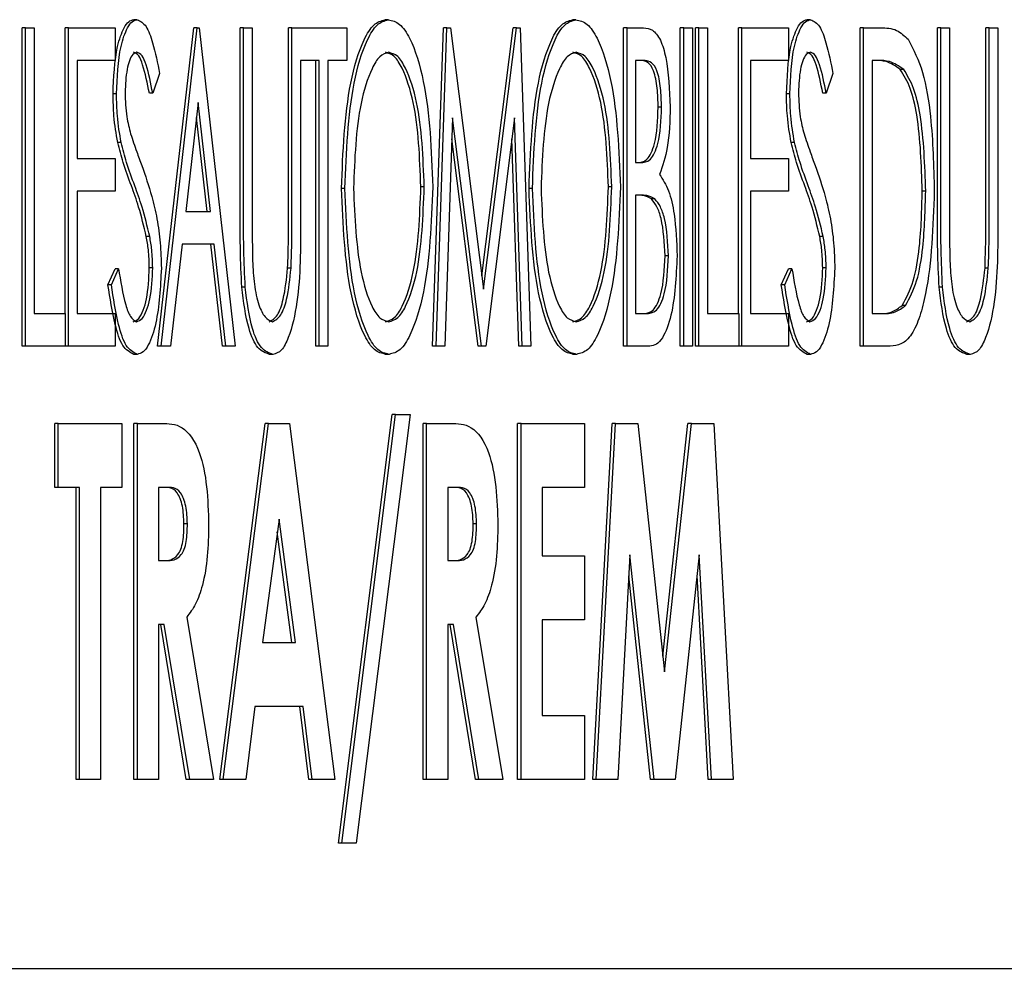
# Model space of a CAD drawing. Units: inches. Extents: x 0.2 to 16.7, y -11.2 to 10.7.
# Drawn here: x 9.5 to 9.5, y -8.8 to -8.8 of the extents above; entities that cross this region are included whole.
import ezdxf

# ---------------------------------------------------------------- set-up
doc = ezdxf.new("R2010")
doc.units = ezdxf.units.IN
doc.header["$MEASUREMENT"] = 0

msp = doc.modelspace()

# ---------------------------------------------------------------- linework, layer by layer
at = {"color": 7, "linetype": 'Continuous', "lineweight": 25}
for p, q in [((9.470736, -8.759603), (9.470698, -8.759603)), ((9.473529, -8.759603), (9.473491, -8.759603)), ((9.475615, -8.759603), (9.475577, -8.759603)), ((9.478226, -8.759603), (9.478188, -8.759603)), ((9.469456, -8.763235), (9.469456, -8.759694)), ((9.469494, -8.759694), (9.469456, -8.759694)), ((9.469494, -8.759694), (9.46959, -8.759694)), ((9.469494, -8.763235), (9.469494, -8.759694)), ((9.46959, -8.759694), (9.46959, -8.762872)), ((9.469933, -8.762872), (9.469933, -8.759694)), ((9.469971, -8.759694), (9.469933, -8.759694)), ((9.469971, -8.759694), (9.470489, -8.759694)), ((9.469971, -8.763235), (9.469971, -8.759694)), ((9.470489, -8.759694), (9.470489, -8.760057)), ((9.470963, -8.763235), (9.471366, -8.759694)), ((9.471001, -8.763235), (9.471404, -8.759694)), ((9.471404, -8.759694), (9.471366, -8.759694)), ((9.471404, -8.759694), (9.471423, -8.759694)), ((9.471423, -8.759694), (9.471826, -8.763235)), ((9.471882, -8.761833), (9.471882, -8.759694)), ((9.471919, -8.759694), (9.471882, -8.759694)), ((9.471919, -8.761833), (9.471919, -8.759694)), ((9.471919, -8.759694), (9.472015, -8.759694)), ((9.472015, -8.759694), (9.472015, -8.761816)), ((9.472419, -8.761816), (9.472419, -8.759694)), ((9.472457, -8.759694), (9.472419, -8.759694)), ((9.472457, -8.761816), (9.472457, -8.759694)), ((9.472457, -8.759694), (9.473068, -8.759694)), ((9.473068, -8.759694), (9.473068, -8.760057)), ((9.474022, -8.763235), (9.474141, -8.759694)), ((9.47406, -8.763235), (9.474179, -8.759694)), ((9.474179, -8.759694), (9.474141, -8.759694)), ((9.474179, -8.759694), (9.474219, -8.759694)), ((9.474219, -8.759694), (9.474588, -8.7626)), ((9.474569, -8.762451), (9.474917, -8.759694)), ((9.474588, -8.7626), (9.474955, -8.759694)), ((9.474955, -8.759694), (9.474917, -8.759694)), ((9.474955, -8.759694), (9.474996, -8.759694)), ((9.474996, -8.759694), (9.475115, -8.763235)), ((9.476146, -8.763235), (9.476146, -8.759694)), ((9.476184, -8.759694), (9.476146, -8.759694)), ((9.476184, -8.763235), (9.476184, -8.759694)), ((9.476184, -8.759694), (9.476367, -8.759694)), ((9.476777, -8.763235), (9.476777, -8.759694)), ((9.476815, -8.759694), (9.476777, -8.759694)), ((9.476815, -8.759694), (9.476911, -8.759694)), ((9.476815, -8.763235), (9.476815, -8.759694)), ((9.476911, -8.759694), (9.476911, -8.763235)), ((9.476947, -8.763235), (9.476947, -8.759694)), ((9.476984, -8.759694), (9.476947, -8.759694)), ((9.476984, -8.763235), (9.476984, -8.759694)), ((9.476984, -8.759694), (9.47708, -8.759694)), ((9.47708, -8.759694), (9.47708, -8.762872)), ((9.477424, -8.762872), (9.477424, -8.759694)), ((9.477461, -8.759694), (9.477424, -8.759694)), ((9.477461, -8.763235), (9.477461, -8.759694)), ((9.477461, -8.759694), (9.477979, -8.759694)), ((9.477979, -8.759694), (9.477979, -8.760057)), ((9.478777, -8.763235), (9.478777, -8.759694)), ((9.478815, -8.759694), (9.478777, -8.759694)), ((9.478815, -8.763235), (9.478815, -8.759694)), ((9.478815, -8.759694), (9.479009, -8.759694)), ((9.479638, -8.761833), (9.479638, -8.759694)), ((9.479676, -8.759694), (9.479638, -8.759694)), ((9.479676, -8.759694), (9.479772, -8.759694)), ((9.479676, -8.761833), (9.479676, -8.759694)), ((9.479772, -8.759694), (9.479772, -8.761816)), ((9.480175, -8.761816), (9.480175, -8.759694)), ((9.480213, -8.759694), (9.480175, -8.759694)), ((9.480213, -8.761816), (9.480213, -8.759694)), ((9.480213, -8.759694), (9.480309, -8.759694)), ((9.480309, -8.759694), (9.480309, -8.761833)), ((9.470489, -8.760057), (9.470067, -8.760057)), ((9.470067, -8.760057), (9.470067, -8.761147)), ((9.472761, -8.760057), (9.472553, -8.760057)), ((9.472553, -8.760057), (9.472553, -8.761833)), ((9.472723, -8.763235), (9.472723, -8.760057)), ((9.472761, -8.763235), (9.472761, -8.760057)), ((9.473068, -8.760057), (9.472857, -8.760057)), ((9.472857, -8.760057), (9.472857, -8.763235)), ((9.476385, -8.760057), (9.47628, -8.760057)), ((9.47628, -8.760057), (9.47628, -8.761192)), ((9.477979, -8.760057), (9.477557, -8.760057)), ((9.477557, -8.760057), (9.477557, -8.761147)), ((9.478976, -8.760057), (9.478911, -8.760057)), ((9.478911, -8.760057), (9.478911, -8.762872)), ((9.470985, -8.760202), (9.470908, -8.76042)), ((9.478475, -8.760202), (9.478399, -8.76042)), ((9.479262, -8.760156), (9.479224, -8.760156)), ((9.470505, -8.760429), (9.470467, -8.760429)), ((9.470908, -8.76042), (9.470871, -8.76042)), ((9.477996, -8.760429), (9.477958, -8.760429)), ((9.478399, -8.76042), (9.478361, -8.76042)), ((9.471414, -8.760525), (9.471276, -8.761737)), ((9.471552, -8.761737), (9.471414, -8.760525)), ((9.476568, -8.760578), (9.47653, -8.760578)), ((9.471514, -8.761737), (9.471395, -8.760691)), ((9.474242, -8.760693), (9.474157, -8.763235)), ((9.474565, -8.763235), (9.474242, -8.760693)), ((9.474933, -8.760693), (9.474612, -8.763235)), ((9.475019, -8.763235), (9.474933, -8.760693)), ((9.470557, -8.760969), (9.470519, -8.760969)), ((9.474528, -8.763235), (9.474234, -8.760928)), ((9.474981, -8.763235), (9.474903, -8.760929)), ((9.478047, -8.760969), (9.478009, -8.760969)), ((9.470067, -8.761147), (9.470489, -8.761147)), ((9.470489, -8.761147), (9.470489, -8.76151)), ((9.47628, -8.761192), (9.476332, -8.761192)), ((9.477557, -8.761147), (9.477979, -8.761147)), ((9.477979, -8.761147), (9.477979, -8.76151)), ((9.470489, -8.76151), (9.470067, -8.76151)), ((9.470067, -8.76151), (9.470067, -8.762872)), ((9.473046, -8.76148), (9.473008, -8.76148)), ((9.473928, -8.761462), (9.473891, -8.761462)), ((9.475132, -8.76148), (9.475094, -8.76148)), ((9.476014, -8.761462), (9.475977, -8.761462)), ((9.477979, -8.76151), (9.477557, -8.76151)), ((9.477557, -8.76151), (9.477557, -8.762872)), ((9.479506, -8.761509), (9.479468, -8.761509)), ((9.476331, -8.761555), (9.47628, -8.761555)), ((9.47628, -8.761555), (9.47628, -8.762872)), ((9.476493, -8.761597), (9.476455, -8.761597)), ((9.471276, -8.761737), (9.471552, -8.761737)), ((9.470875, -8.762015), (9.470837, -8.762015)), ((9.478366, -8.762015), (9.478328, -8.762015)), ((9.471235, -8.7621), (9.471105, -8.763235)), ((9.471593, -8.7621), (9.471235, -8.7621)), ((9.471684, -8.763235), (9.471555, -8.7621)), ((9.471722, -8.763235), (9.471593, -8.7621)), ((9.476645, -8.76223), (9.476607, -8.76223)), ((9.47041, -8.762552), (9.47049, -8.762373)), ((9.470448, -8.762552), (9.470527, -8.762373)), ((9.470527, -8.762373), (9.47049, -8.762373)), ((9.470908, -8.762363), (9.47087, -8.762363)), ((9.472447, -8.762366), (9.472409, -8.762366)), ((9.4779, -8.762552), (9.47798, -8.762373)), ((9.477938, -8.762552), (9.478018, -8.762373)), ((9.478018, -8.762373), (9.47798, -8.762373)), ((9.478399, -8.762363), (9.478361, -8.762363)), ((9.480203, -8.762366), (9.480166, -8.762366)), ((9.470448, -8.762552), (9.47041, -8.762552)), ((9.471937, -8.762579), (9.471899, -8.762579)), ((9.477938, -8.762552), (9.4779, -8.762552)), ((9.479693, -8.762579), (9.479656, -8.762579)), ((9.479283, -8.762782), (9.479245, -8.762782)), ((9.46959, -8.762872), (9.469935, -8.762872)), ((9.469935, -8.762872), (9.469935, -8.763235)), ((9.470067, -8.762872), (9.470489, -8.762872)), ((9.470489, -8.762872), (9.470489, -8.763235)), ((9.47628, -8.762872), (9.476394, -8.762872)), ((9.47708, -8.762872), (9.477426, -8.762872)), ((9.477426, -8.762872), (9.477426, -8.763235)), ((9.477557, -8.762872), (9.477979, -8.762872)), ((9.477979, -8.762872), (9.477979, -8.763235)), ((9.478911, -8.762872), (9.479017, -8.762872)), ((9.469494, -8.763235), (9.469456, -8.763235)), ((9.469935, -8.763235), (9.469494, -8.763235)), ((9.469971, -8.763235), (9.469935, -8.763235)), ((9.470489, -8.763235), (9.469971, -8.763235)), ((9.471001, -8.763235), (9.470963, -8.763235)), ((9.471105, -8.763235), (9.471001, -8.763235)), ((9.471722, -8.763235), (9.471684, -8.763235)), ((9.471826, -8.763235), (9.471722, -8.763235)), ((9.472761, -8.763235), (9.472723, -8.763235)), ((9.472857, -8.763235), (9.472761, -8.763235)), ((9.47406, -8.763235), (9.474022, -8.763235)), ((9.474157, -8.763235), (9.47406, -8.763235)), ((9.474565, -8.763235), (9.474528, -8.763235)), ((9.474612, -8.763235), (9.474565, -8.763235)), ((9.475019, -8.763235), (9.474981, -8.763235)), ((9.475115, -8.763235), (9.475019, -8.763235)), ((9.476184, -8.763235), (9.476146, -8.763235)), ((9.476439, -8.763235), (9.476184, -8.763235)), ((9.476815, -8.763235), (9.476777, -8.763235)), ((9.476911, -8.763235), (9.476815, -8.763235)), ((9.476984, -8.763235), (9.476947, -8.763235)), ((9.477426, -8.763235), (9.476984, -8.763235)), ((9.477461, -8.763235), (9.477426, -8.763235)), ((9.477979, -8.763235), (9.477461, -8.763235)), ((9.478815, -8.763235), (9.478777, -8.763235)), ((9.479112, -8.763235), (9.478815, -8.763235)), ((9.470734, -8.763326), (9.470697, -8.763326)), ((9.472246, -8.763326), (9.472208, -8.763326)), ((9.473537, -8.763326), (9.473499, -8.763326)), ((9.475622, -8.763326), (9.475585, -8.763326)), ((9.478225, -8.763326), (9.478187, -8.763326)), ((9.480002, -8.763326), (9.479964, -8.763326)), ((9.472974, -8.768766), (9.473573, -8.763996)), ((9.473012, -8.768766), (9.47361, -8.763996)), ((9.473771, -8.763996), (9.473172, -8.768766)), ((9.47361, -8.763996), (9.473573, -8.763996)), ((9.47361, -8.763996), (9.473771, -8.763996)), ((9.46982, -8.764808), (9.46982, -8.764097)), ((9.469857, -8.764097), (9.46982, -8.764097)), ((9.469857, -8.764808), (9.469857, -8.764097)), ((9.469857, -8.764097), (9.470565, -8.764097)), ((9.470565, -8.764097), (9.470565, -8.764808)), ((9.470699, -8.768056), (9.470699, -8.764097)), ((9.470737, -8.764097), (9.470699, -8.764097)), ((9.470737, -8.764097), (9.471006, -8.764097)), ((9.470737, -8.768056), (9.470737, -8.764097)), ((9.471653, -8.768056), (9.472158, -8.764097)), ((9.471691, -8.768056), (9.472196, -8.764097)), ((9.472196, -8.764097), (9.472158, -8.764097)), ((9.472196, -8.764097), (9.47243, -8.764097)), ((9.47243, -8.764097), (9.472935, -8.768056)), ((9.473916, -8.768056), (9.473916, -8.764097)), ((9.473954, -8.764097), (9.473916, -8.764097)), ((9.473954, -8.764097), (9.474223, -8.764097)), ((9.473954, -8.768056), (9.473954, -8.764097)), ((9.474967, -8.768056), (9.474967, -8.764097)), ((9.475005, -8.764097), (9.474967, -8.764097)), ((9.475005, -8.768056), (9.475005, -8.764097)), ((9.475005, -8.764097), (9.475712, -8.764097)), ((9.475712, -8.764097), (9.475712, -8.764808)), ((9.475803, -8.768056), (9.476018, -8.764097)), ((9.475841, -8.768056), (9.476056, -8.764097)), ((9.476056, -8.764097), (9.476018, -8.764097)), ((9.476056, -8.764097), (9.476306, -8.764097)), ((9.476306, -8.764097), (9.476602, -8.766858)), ((9.476583, -8.766683), (9.476862, -8.764097)), ((9.476602, -8.766858), (9.4769, -8.764097)), ((9.4769, -8.764097), (9.476862, -8.764097)), ((9.4769, -8.764097), (9.477149, -8.764097)), ((9.477149, -8.764097), (9.477364, -8.768056)), ((9.469857, -8.764808), (9.46982, -8.764808)), ((9.470093, -8.764808), (9.469857, -8.764808)), ((9.470055, -8.768056), (9.470055, -8.764808)), ((9.470093, -8.768056), (9.470093, -8.764808)), ((9.470565, -8.764808), (9.470329, -8.764808)), ((9.470329, -8.764808), (9.470329, -8.768056)), ((9.471049, -8.764808), (9.470973, -8.764808)), ((9.470973, -8.764808), (9.470973, -8.76562)), ((9.474266, -8.764808), (9.47419, -8.764808)), ((9.47419, -8.764808), (9.47419, -8.76562)), ((9.475712, -8.764808), (9.47524, -8.764808)), ((9.47524, -8.764808), (9.47524, -8.765569)), ((9.471294, -8.765212), (9.471256, -8.765212)), ((9.472313, -8.765159), (9.47213, -8.766533)), ((9.472495, -8.766533), (9.472313, -8.765159)), ((9.474511, -8.765212), (9.474473, -8.765212)), ((9.472457, -8.766533), (9.472294, -8.765301)), ((9.47524, -8.765569), (9.475712, -8.765569)), ((9.475712, -8.765569), (9.475712, -8.766279)), ((9.476216, -8.765555), (9.47608, -8.768056)), ((9.476485, -8.768056), (9.476216, -8.765555)), ((9.476988, -8.765555), (9.476719, -8.768056)), ((9.477124, -8.768056), (9.476988, -8.765555)), ((9.470973, -8.76562), (9.47106, -8.76562)), ((9.47419, -8.76562), (9.474277, -8.76562)), ((9.476447, -8.768056), (9.476204, -8.765789)), ((9.477087, -8.768056), (9.476963, -8.765788)), ((9.471286, -8.766249), (9.471584, -8.768056)), ((9.474503, -8.766249), (9.474801, -8.768056)), ((9.471036, -8.76633), (9.470973, -8.76633)), ((9.470973, -8.76633), (9.470973, -8.768056)), ((9.471282, -8.768056), (9.470998, -8.76633)), ((9.47132, -8.768056), (9.471036, -8.76633)), ((9.474253, -8.76633), (9.47419, -8.76633)), ((9.47419, -8.76633), (9.47419, -8.768056)), ((9.474499, -8.768056), (9.474215, -8.76633)), ((9.474537, -8.768056), (9.474253, -8.76633)), ((9.475712, -8.766279), (9.47524, -8.766279)), ((9.47524, -8.766279), (9.47524, -8.767345)), ((9.47213, -8.766533), (9.472495, -8.766533)), ((9.472043, -8.767244), (9.471943, -8.768056)), ((9.472582, -8.767244), (9.472043, -8.767244)), ((9.472644, -8.768056), (9.472545, -8.767244)), ((9.472682, -8.768056), (9.472582, -8.767244)), ((9.47524, -8.767345), (9.475712, -8.767345)), ((9.475712, -8.767345), (9.475712, -8.768056)), ((9.470093, -8.768056), (9.470055, -8.768056)), ((9.470329, -8.768056), (9.470093, -8.768056)), ((9.470737, -8.768056), (9.470699, -8.768056)), ((9.470973, -8.768056), (9.470737, -8.768056)), ((9.47132, -8.768056), (9.471282, -8.768056)), ((9.471584, -8.768056), (9.47132, -8.768056)), ((9.471691, -8.768056), (9.471653, -8.768056)), ((9.471943, -8.768056), (9.471691, -8.768056)), ((9.472682, -8.768056), (9.472644, -8.768056)), ((9.472935, -8.768056), (9.472682, -8.768056)), ((9.473954, -8.768056), (9.473916, -8.768056)), ((9.47419, -8.768056), (9.473954, -8.768056)), ((9.474537, -8.768056), (9.474499, -8.768056)), ((9.474801, -8.768056), (9.474537, -8.768056)), ((9.475005, -8.768056), (9.474967, -8.768056)), ((9.475712, -8.768056), (9.475005, -8.768056)), ((9.475841, -8.768056), (9.475803, -8.768056)), ((9.47608, -8.768056), (9.475841, -8.768056)), ((9.476485, -8.768056), (9.476447, -8.768056)), ((9.476719, -8.768056), (9.476485, -8.768056)), ((9.477124, -8.768056), (9.477087, -8.768056)), ((9.477364, -8.768056), (9.477124, -8.768056)), ((9.473012, -8.768766), (9.472974, -8.768766)), ((9.473172, -8.768766), (9.473012, -8.768766)), ((9.410018, -8.770157), (9.511271, -8.770157))]:
    msp.add_line(p, q, dxfattribs=at)
for points, knots in [([(9.470467, -8.760429), (9.470475, -8.760245), (9.470486, -8.759967), (9.470573, -8.759712), (9.47064, -8.759616), (9.470679, -8.759607), (9.470698, -8.759603)], [0, 0, 0, 0, 0.498901, 0.748861, 0.874489, 1, 1, 1, 1]), ([(9.470505, -8.760429), (9.470513, -8.760245), (9.470524, -8.759967), (9.470611, -8.759712), (9.470678, -8.759616), (9.470716, -8.759607), (9.470736, -8.759603)], [0, 0, 0, 0, 0.4989005, 0.7488608, 0.8744893, 1, 1, 1, 1]), ([(9.470736, -8.759603), (9.47077, -8.75962), (9.47084, -8.759655), (9.470923, -8.759895), (9.470961, -8.760086), (9.470985, -8.760202)], [0, 0, 0, 0, 0.277651, 0.557875, 1, 1, 1, 1]), ([(9.473008, -8.76148), (9.473024, -8.761075), (9.473048, -8.760466), (9.473222, -8.759876), (9.473364, -8.75964), (9.473449, -8.759615), (9.473491, -8.759603)], [0, 0, 0, 0, 0.499461, 0.749543, 0.874926, 1, 1, 1, 1]), ([(9.473046, -8.76148), (9.473062, -8.761075), (9.473086, -8.760466), (9.473259, -8.759876), (9.473402, -8.75964), (9.473487, -8.759615), (9.473529, -8.759603)], [0, 0, 0, 0, 0.499461, 0.749543, 0.874926, 1, 1, 1, 1]), ([(9.473529, -8.759603), (9.473572, -8.759613), (9.473658, -8.759633), (9.473805, -8.759855), (9.473983, -8.760446), (9.474008, -8.761056), (9.474024, -8.761463)], [0, 0, 0, 0, 0.1253231, 0.2507144, 0.5009679, 1, 1, 1, 1]), ([(9.475094, -8.76148), (9.47511, -8.761075), (9.475134, -8.760466), (9.475308, -8.759876), (9.47545, -8.75964), (9.475535, -8.759615), (9.475577, -8.759603)], [0, 0, 0, 0, 0.499461, 0.749543, 0.874926, 1, 1, 1, 1]), ([(9.475132, -8.76148), (9.475148, -8.761075), (9.475172, -8.760466), (9.475345, -8.759876), (9.475487, -8.75964), (9.475573, -8.759615), (9.475615, -8.759603)], [0, 0, 0, 0, 0.499461, 0.749543, 0.874926, 1, 1, 1, 1]), ([(9.475615, -8.759603), (9.475658, -8.759613), (9.475743, -8.759633), (9.475891, -8.759855), (9.476069, -8.760446), (9.476094, -8.761056), (9.47611, -8.761463)], [0, 0, 0, 0, 0.125323, 0.250714, 0.500968, 1, 1, 1, 1]), ([(9.477958, -8.760429), (9.477965, -8.760245), (9.477976, -8.759967), (9.478063, -8.759712), (9.478131, -8.759616), (9.478169, -8.759607), (9.478188, -8.759603)], [0, 0, 0, 0, 0.498901, 0.748861, 0.874489, 1, 1, 1, 1]), ([(9.477996, -8.760429), (9.478003, -8.760245), (9.478014, -8.759967), (9.478101, -8.759712), (9.478168, -8.759616), (9.478207, -8.759607), (9.478226, -8.759603)], [0, 0, 0, 0, 0.498901, 0.748861, 0.874489, 1, 1, 1, 1]), ([(9.478226, -8.759603), (9.478261, -8.75962), (9.478331, -8.759655), (9.478413, -8.759895), (9.478452, -8.760086), (9.478475, -8.760202)], [0, 0, 0, 0, 0.277651, 0.557875, 1, 1, 1, 1]), ([(9.476367, -8.759694), (9.476401, -8.759697), (9.476468, -8.759703), (9.476561, -8.759818), (9.476645, -8.760112), (9.476656, -8.760382), (9.476664, -8.760571)], [0, 0, 0, 0, 0.187537, 0.3737, 0.560695, 1, 1, 1, 1]), ([(9.479009, -8.759694), (9.479068, -8.759694), (9.479172, -8.759696), (9.47927, -8.759783), (9.479313, -8.759821)], [0, 0, 0, 0, 0.560923, 1, 1, 1, 1]), ([(9.479313, -8.759821), (9.479371, -8.759936), (9.479487, -8.760165), (9.479583, -8.760777), (9.479595, -8.761232), (9.479602, -8.761509)], [0, 0, 0, 0, 0.278477, 0.55903, 1, 1, 1, 1]), ([(9.470733, -8.759966), (9.470717, -8.759971), (9.470685, -8.75998), (9.470647, -8.760057), (9.47061, -8.760196), (9.470605, -8.760325), (9.470601, -8.760415)], [0, 0, 0, 0, 0.1863386, 0.3732658, 0.5608081, 1, 1, 1, 1]), ([(9.470871, -8.76042), (9.470849, -8.760311), (9.470819, -8.760159), (9.470756, -8.759992), (9.470715, -8.759975), (9.470695, -8.759966)], [0, 0, 0, 0, 0.561606, 0.781471, 1, 1, 1, 1]), ([(9.470908, -8.76042), (9.470887, -8.760311), (9.470857, -8.760159), (9.470793, -8.759992), (9.470753, -8.759975), (9.470733, -8.759966)], [0, 0, 0, 0, 0.5616055, 0.7814708, 1, 1, 1, 1]), ([(9.473533, -8.759966), (9.473499, -8.759976), (9.47343, -8.759997), (9.473317, -8.76019), (9.473173, -8.760658), (9.473154, -8.761151), (9.473142, -8.761479)], [0, 0, 0, 0, 0.125052, 0.250508, 0.500649, 1, 1, 1, 1]), ([(9.473891, -8.761462), (9.473878, -8.761135), (9.473859, -8.760644), (9.473712, -8.760183), (9.473598, -8.759995), (9.47353, -8.759976), (9.473496, -8.759966)], [0, 0, 0, 0, 0.499228, 0.749378, 0.874859, 1, 1, 1, 1]), ([(9.473928, -8.761462), (9.473916, -8.761135), (9.473897, -8.760644), (9.47375, -8.760183), (9.473636, -8.759995), (9.473567, -8.759976), (9.473533, -8.759966)], [0, 0, 0, 0, 0.499228, 0.749378, 0.874859, 1, 1, 1, 1]), ([(9.475619, -8.759966), (9.475585, -8.759976), (9.475516, -8.759997), (9.475403, -8.76019), (9.475259, -8.760658), (9.47524, -8.761151), (9.475228, -8.761479)], [0, 0, 0, 0, 0.125052, 0.250508, 0.500649, 1, 1, 1, 1]), ([(9.475977, -8.761462), (9.475964, -8.761135), (9.475945, -8.760644), (9.475798, -8.760183), (9.475684, -8.759995), (9.475616, -8.759976), (9.475581, -8.759966)], [0, 0, 0, 0, 0.499228, 0.749378, 0.874859, 1, 1, 1, 1]), ([(9.476014, -8.761462), (9.476002, -8.761135), (9.475983, -8.760644), (9.475836, -8.760183), (9.475722, -8.759995), (9.475653, -8.759976), (9.475619, -8.759966)], [0, 0, 0, 0, 0.499228, 0.749378, 0.874859, 1, 1, 1, 1]), ([(9.478224, -8.759966), (9.478208, -8.759971), (9.478175, -8.75998), (9.478138, -8.760057), (9.4781, -8.760196), (9.478095, -8.760325), (9.478092, -8.760415)], [0, 0, 0, 0, 0.1863386, 0.3732658, 0.5608081, 1, 1, 1, 1]), ([(9.478361, -8.76042), (9.47834, -8.760311), (9.47831, -8.760159), (9.478246, -8.759992), (9.478206, -8.759975), (9.478186, -8.759966)], [0, 0, 0, 0, 0.5616055, 0.7814708, 1, 1, 1, 1]), ([(9.478399, -8.76042), (9.478378, -8.760311), (9.478348, -8.760159), (9.478284, -8.759992), (9.478244, -8.759975), (9.478224, -8.759966)], [0, 0, 0, 0, 0.561606, 0.781471, 1, 1, 1, 1]), ([(9.47653, -8.760578), (9.476529, -8.760506), (9.476526, -8.760362), (9.476489, -8.760172), (9.47642, -8.760067), (9.476372, -8.76006), (9.476348, -8.760057)], [0, 0, 0, 0, 0.2811258, 0.5607008, 0.779561, 1, 1, 1, 1]), ([(9.476568, -8.760578), (9.476566, -8.760506), (9.476563, -8.760362), (9.476527, -8.760172), (9.476457, -8.760067), (9.476409, -8.76006), (9.476385, -8.760057)], [0, 0, 0, 0, 0.281126, 0.560701, 0.779561, 1, 1, 1, 1]), ([(9.479224, -8.760156), (9.479172, -8.760121), (9.479078, -8.760058), (9.478981, -8.760057), (9.478938, -8.760057)], [0, 0, 0, 0, 0.558909, 1, 1, 1, 1]), ([(9.479262, -8.760156), (9.479209, -8.760121), (9.479116, -8.760058), (9.479019, -8.760057), (9.478976, -8.760057)], [0, 0, 0, 0, 0.558909, 1, 1, 1, 1]), ([(9.479468, -8.761509), (9.479459, -8.76122), (9.479447, -8.760818), (9.479343, -8.76035), (9.479264, -8.760221), (9.479224, -8.760156)], [0, 0, 0, 0, 0.559725, 0.780348, 1, 1, 1, 1]), ([(9.479506, -8.761509), (9.479497, -8.76122), (9.479484, -8.760818), (9.479381, -8.76035), (9.479301, -8.760221), (9.479262, -8.760156)], [0, 0, 0, 0, 0.559725, 0.780348, 1, 1, 1, 1]), ([(9.470519, -8.760969), (9.470502, -8.760872), (9.470472, -8.760698), (9.470469, -8.760512), (9.470467, -8.760429)], [0, 0, 0, 0, 0.5597242, 1, 1, 1, 1]), ([(9.470557, -8.760969), (9.47054, -8.760872), (9.47051, -8.760698), (9.470507, -8.760512), (9.470505, -8.760429)], [0, 0, 0, 0, 0.559724, 1, 1, 1, 1]), ([(9.470601, -8.760415), (9.470604, -8.760506), (9.47061, -8.76067), (9.470646, -8.76081), (9.470662, -8.760872)], [0, 0, 0, 0, 0.559338, 1, 1, 1, 1]), ([(9.478009, -8.760969), (9.477993, -8.760872), (9.477963, -8.760698), (9.477959, -8.760512), (9.477958, -8.760429)], [0, 0, 0, 0, 0.559724, 1, 1, 1, 1]), ([(9.478047, -8.760969), (9.478031, -8.760872), (9.478001, -8.760698), (9.477997, -8.760512), (9.477996, -8.760429)], [0, 0, 0, 0, 0.559724, 1, 1, 1, 1]), ([(9.478092, -8.760415), (9.478095, -8.760506), (9.478101, -8.76067), (9.478137, -8.76081), (9.478153, -8.760872)], [0, 0, 0, 0, 0.559338, 1, 1, 1, 1]), ([(9.476295, -8.761192), (9.476333, -8.761191), (9.47641, -8.761188), (9.476516, -8.760952), (9.476525, -8.76072), (9.47653, -8.760578)], [0, 0, 0, 0, 0.282033, 0.559652, 1, 1, 1, 1]), ([(9.476332, -8.761192), (9.476371, -8.761191), (9.476447, -8.761188), (9.476554, -8.760952), (9.476563, -8.76072), (9.476568, -8.760578)], [0, 0, 0, 0, 0.282033, 0.559652, 1, 1, 1, 1]), ([(9.476664, -8.760571), (9.47666, -8.760729), (9.476653, -8.761011), (9.476579, -8.761229), (9.476546, -8.761325)], [0, 0, 0, 0, 0.560888, 1, 1, 1, 1]), ([(9.470662, -8.760872), (9.470684, -8.760939), (9.470725, -8.761059), (9.470767, -8.761174), (9.470786, -8.761225)], [0, 0, 0, 0, 0.559898, 1, 1, 1, 1]), ([(9.478153, -8.760872), (9.478175, -8.760939), (9.478215, -8.761059), (9.478258, -8.761174), (9.478277, -8.761225)], [0, 0, 0, 0, 0.559898, 1, 1, 1, 1]), ([(9.470671, -8.76145), (9.470639, -8.761366), (9.470583, -8.761214), (9.470539, -8.761044), (9.470519, -8.760969)], [0, 0, 0, 0, 0.560296, 1, 1, 1, 1]), ([(9.470708, -8.76145), (9.470677, -8.761366), (9.470621, -8.761214), (9.470576, -8.761044), (9.470557, -8.760969)], [0, 0, 0, 0, 0.560296, 1, 1, 1, 1]), ([(9.478161, -8.76145), (9.47813, -8.761366), (9.478074, -8.761214), (9.478029, -8.761044), (9.478009, -8.760969)], [0, 0, 0, 0, 0.560296, 1, 1, 1, 1]), ([(9.478199, -8.76145), (9.478168, -8.761366), (9.478112, -8.761214), (9.478067, -8.761044), (9.478047, -8.760969)], [0, 0, 0, 0, 0.560296, 1, 1, 1, 1]), ([(9.470786, -8.761225), (9.470825, -8.761337), (9.47089, -8.761522), (9.470958, -8.761815), (9.470996, -8.762085), (9.471001, -8.762274), (9.471004, -8.762368)], [0, 0, 0, 0, 0.340123, 0.560108, 0.78007, 1, 1, 1, 1]), ([(9.478277, -8.761225), (9.478316, -8.761337), (9.478381, -8.761522), (9.478449, -8.761815), (9.478487, -8.762085), (9.478492, -8.762274), (9.478495, -8.762368)], [0, 0, 0, 0, 0.340123, 0.560108, 0.78007, 1, 1, 1, 1]), ([(9.476546, -8.761325), (9.476582, -8.76138), (9.476653, -8.761489), (9.476726, -8.761817), (9.476735, -8.762073), (9.476741, -8.76223)], [0, 0, 0, 0, 0.279932, 0.559999, 1, 1, 1, 1]), ([(9.470837, -8.762015), (9.47081, -8.761903), (9.470762, -8.761703), (9.470699, -8.761528), (9.470671, -8.76145)], [0, 0, 0, 0, 0.559629, 1, 1, 1, 1]), ([(9.470875, -8.762015), (9.470848, -8.761903), (9.4708, -8.761703), (9.470736, -8.761528), (9.470708, -8.76145)], [0, 0, 0, 0, 0.559629, 1, 1, 1, 1]), ([(9.473499, -8.763326), (9.473456, -8.763316), (9.473372, -8.763295), (9.473227, -8.763071), (9.473052, -8.762487), (9.473025, -8.761883), (9.473008, -8.76148)], [0, 0, 0, 0, 0.125311, 0.250683, 0.501031, 1, 1, 1, 1]), ([(9.473537, -8.763326), (9.473494, -8.763316), (9.473409, -8.763295), (9.473265, -8.763071), (9.473089, -8.762487), (9.473063, -8.761883), (9.473046, -8.76148)], [0, 0, 0, 0, 0.125311, 0.250683, 0.501031, 1, 1, 1, 1]), ([(9.473142, -8.761479), (9.473155, -8.761802), (9.473176, -8.762287), (9.473317, -8.762754), (9.473431, -8.762937), (9.473499, -8.762954), (9.473533, -8.762963)], [0, 0, 0, 0, 0.498973, 0.749375, 0.874762, 1, 1, 1, 1]), ([(9.473496, -8.762963), (9.47353, -8.762954), (9.473598, -8.762935), (9.473715, -8.762753), (9.47386, -8.762283), (9.473879, -8.761791), (9.473891, -8.761462)], [0, 0, 0, 0, 0.1251269, 0.250536, 0.5005639, 1, 1, 1, 1]), ([(9.473533, -8.762963), (9.473568, -8.762954), (9.473636, -8.762935), (9.473753, -8.762753), (9.473898, -8.762283), (9.473916, -8.761791), (9.473928, -8.761462)], [0, 0, 0, 0, 0.1251269, 0.250536, 0.5005639, 1, 1, 1, 1]), ([(9.474024, -8.761463), (9.474008, -8.761867), (9.473982, -8.762474), (9.473808, -8.763064), (9.473664, -8.763294), (9.473579, -8.763316), (9.473537, -8.763326)], [0, 0, 0, 0, 0.499034, 0.749381, 0.874739, 1, 1, 1, 1]), ([(9.475585, -8.763326), (9.475542, -8.763316), (9.475458, -8.763295), (9.475313, -8.763071), (9.475137, -8.762487), (9.475111, -8.761883), (9.475094, -8.76148)], [0, 0, 0, 0, 0.1253113, 0.2506826, 0.5010312, 1, 1, 1, 1]), ([(9.475622, -8.763326), (9.47558, -8.763316), (9.475495, -8.763295), (9.475351, -8.763071), (9.475175, -8.762487), (9.475149, -8.761883), (9.475132, -8.76148)], [0, 0, 0, 0, 0.125311, 0.250683, 0.501031, 1, 1, 1, 1]), ([(9.475228, -8.761479), (9.475241, -8.761802), (9.475261, -8.762287), (9.475402, -8.762754), (9.475517, -8.762937), (9.475585, -8.762954), (9.475619, -8.762963)], [0, 0, 0, 0, 0.498973, 0.749375, 0.874762, 1, 1, 1, 1]), ([(9.475581, -8.762963), (9.475616, -8.762954), (9.475684, -8.762935), (9.475801, -8.762753), (9.475946, -8.762283), (9.475964, -8.761791), (9.475977, -8.761462)], [0, 0, 0, 0, 0.125127, 0.250536, 0.500564, 1, 1, 1, 1]), ([(9.475619, -8.762963), (9.475653, -8.762954), (9.475722, -8.762935), (9.475839, -8.762753), (9.475984, -8.762283), (9.476002, -8.761791), (9.476014, -8.761462)], [0, 0, 0, 0, 0.125127, 0.250536, 0.500564, 1, 1, 1, 1]), ([(9.47611, -8.761463), (9.476094, -8.761867), (9.476068, -8.762474), (9.475894, -8.763064), (9.47575, -8.763294), (9.475665, -8.763316), (9.475622, -8.763326)], [0, 0, 0, 0, 0.499034, 0.749381, 0.874739, 1, 1, 1, 1]), ([(9.478328, -8.762015), (9.478301, -8.761903), (9.478252, -8.761703), (9.478189, -8.761528), (9.478161, -8.76145)], [0, 0, 0, 0, 0.5596288, 1, 1, 1, 1]), ([(9.478366, -8.762015), (9.478339, -8.761903), (9.47829, -8.761703), (9.478227, -8.761528), (9.478199, -8.76145)], [0, 0, 0, 0, 0.559629, 1, 1, 1, 1]), ([(9.479602, -8.761509), (9.479588, -8.761905), (9.479571, -8.762401), (9.479445, -8.762908), (9.479355, -8.763118), (9.479236, -8.763222), (9.479154, -8.763231), (9.479112, -8.763235)], [0, 0, 0, 0, 0.498684, 0.624181, 0.749322, 0.874485, 1, 1, 1, 1]), ([(9.479245, -8.762782), (9.47929, -8.762698), (9.47938, -8.762529), (9.479454, -8.762064), (9.479463, -8.761719), (9.479468, -8.761509)], [0, 0, 0, 0, 0.278412, 0.558963, 1, 1, 1, 1]), ([(9.479283, -8.762782), (9.479328, -8.762698), (9.479418, -8.762529), (9.479492, -8.762064), (9.479501, -8.761719), (9.479506, -8.761509)], [0, 0, 0, 0, 0.278412, 0.558963, 1, 1, 1, 1]), ([(9.476455, -8.761597), (9.476425, -8.761582), (9.476372, -8.761555), (9.476318, -8.761555), (9.476294, -8.761555)], [0, 0, 0, 0, 0.559244, 1, 1, 1, 1]), ([(9.476493, -8.761597), (9.476463, -8.761582), (9.47641, -8.761555), (9.476355, -8.761555), (9.476331, -8.761555)], [0, 0, 0, 0, 0.559244, 1, 1, 1, 1]), ([(9.476607, -8.76223), (9.4766, -8.762085), (9.476589, -8.761882), (9.47652, -8.761674), (9.476477, -8.761623), (9.476455, -8.761597)], [0, 0, 0, 0, 0.557934, 0.779096, 1, 1, 1, 1]), ([(9.476645, -8.76223), (9.476637, -8.762085), (9.476627, -8.761882), (9.476558, -8.761674), (9.476515, -8.761623), (9.476493, -8.761597)], [0, 0, 0, 0, 0.5579341, 0.7790958, 1, 1, 1, 1]), ([(9.471899, -8.762579), (9.471893, -8.76244), (9.471881, -8.762192), (9.471882, -8.761943), (9.471882, -8.761833)], [0, 0, 0, 0, 0.559773, 1, 1, 1, 1]), ([(9.471937, -8.762579), (9.471931, -8.76244), (9.471919, -8.762192), (9.471919, -8.761943), (9.471919, -8.761833)], [0, 0, 0, 0, 0.559773, 1, 1, 1, 1]), ([(9.472015, -8.761816), (9.472015, -8.761904), (9.472015, -8.762061), (9.472018, -8.762218), (9.472019, -8.762287)], [0, 0, 0, 0, 0.560054, 1, 1, 1, 1]), ([(9.472553, -8.761833), (9.472553, -8.762143), (9.472553, -8.762609), (9.472445, -8.763094), (9.472344, -8.763298), (9.472278, -8.763317), (9.472246, -8.763326)], [0, 0, 0, 0, 0.500787, 0.750419, 0.875313, 1, 1, 1, 1]), ([(9.472409, -8.762366), (9.472413, -8.762263), (9.472419, -8.76208), (9.472419, -8.761897), (9.472419, -8.761816)], [0, 0, 0, 0, 0.559826, 1, 1, 1, 1]), ([(9.472447, -8.762366), (9.472451, -8.762263), (9.472457, -8.76208), (9.472457, -8.761897), (9.472457, -8.761816)], [0, 0, 0, 0, 0.559826, 1, 1, 1, 1]), ([(9.479656, -8.762579), (9.479649, -8.76244), (9.479638, -8.762192), (9.479638, -8.761943), (9.479638, -8.761833)], [0, 0, 0, 0, 0.559773, 1, 1, 1, 1]), ([(9.479693, -8.762579), (9.479687, -8.76244), (9.479675, -8.762192), (9.479676, -8.761943), (9.479676, -8.761833)], [0, 0, 0, 0, 0.559773, 1, 1, 1, 1]), ([(9.479772, -8.761816), (9.479772, -8.761904), (9.479771, -8.762061), (9.479774, -8.762218), (9.479776, -8.762287)], [0, 0, 0, 0, 0.560054, 1, 1, 1, 1]), ([(9.480309, -8.761833), (9.480309, -8.762143), (9.480309, -8.762609), (9.480202, -8.763094), (9.4801, -8.763298), (9.480035, -8.763317), (9.480002, -8.763326)], [0, 0, 0, 0, 0.500787, 0.750419, 0.875313, 1, 1, 1, 1]), ([(9.480166, -8.762366), (9.480169, -8.762263), (9.480176, -8.76208), (9.480175, -8.761897), (9.480175, -8.761816)], [0, 0, 0, 0, 0.559826, 1, 1, 1, 1]), ([(9.480203, -8.762366), (9.480207, -8.762263), (9.480213, -8.76208), (9.480213, -8.761897), (9.480213, -8.761816)], [0, 0, 0, 0, 0.559826, 1, 1, 1, 1]), ([(9.47087, -8.762363), (9.470869, -8.762295), (9.470865, -8.762175), (9.470846, -8.762064), (9.470837, -8.762015)], [0, 0, 0, 0, 0.55969, 1, 1, 1, 1]), ([(9.470908, -8.762363), (9.470906, -8.762295), (9.470903, -8.762175), (9.470884, -8.762064), (9.470875, -8.762015)], [0, 0, 0, 0, 0.55969, 1, 1, 1, 1]), ([(9.478361, -8.762363), (9.478359, -8.762295), (9.478356, -8.762175), (9.478336, -8.762064), (9.478328, -8.762015)], [0, 0, 0, 0, 0.55969, 1, 1, 1, 1]), ([(9.478399, -8.762363), (9.478397, -8.762295), (9.478394, -8.762175), (9.478374, -8.762064), (9.478366, -8.762015)], [0, 0, 0, 0, 0.55969, 1, 1, 1, 1]), ([(9.472019, -8.762287), (9.472024, -8.762374), (9.472032, -8.762549), (9.47208, -8.762771), (9.472154, -8.762924), (9.472212, -8.76295), (9.47224, -8.762963)], [0, 0, 0, 0, 0.281159, 0.560692, 0.781035, 1, 1, 1, 1]), ([(9.476356, -8.762872), (9.476397, -8.762871), (9.476477, -8.762868), (9.476589, -8.762623), (9.4766, -8.762379), (9.476607, -8.76223)], [0, 0, 0, 0, 0.282092, 0.559948, 1, 1, 1, 1]), ([(9.476394, -8.762872), (9.476434, -8.762871), (9.476515, -8.762868), (9.476627, -8.762623), (9.476638, -8.762379), (9.476645, -8.76223)], [0, 0, 0, 0, 0.282092, 0.559948, 1, 1, 1, 1]), ([(9.476741, -8.76223), (9.47673, -8.762461), (9.476714, -8.762808), (9.476601, -8.763125), (9.476512, -8.763223), (9.476464, -8.763231), (9.476439, -8.763235)], [0, 0, 0, 0, 0.498627, 0.748612, 0.874253, 1, 1, 1, 1]), ([(9.479776, -8.762287), (9.47978, -8.762374), (9.479789, -8.762549), (9.479836, -8.762771), (9.47991, -8.762924), (9.479968, -8.76295), (9.479997, -8.762963)], [0, 0, 0, 0, 0.281159, 0.560692, 0.781035, 1, 1, 1, 1]), ([(9.470527, -8.762373), (9.47055, -8.762511), (9.470582, -8.762704), (9.470655, -8.76292), (9.470704, -8.762949), (9.470728, -8.762963)], [0, 0, 0, 0, 0.561621, 0.782101, 1, 1, 1, 1]), ([(9.470691, -8.762963), (9.470712, -8.762955), (9.470755, -8.76294), (9.470805, -8.762839), (9.470858, -8.762655), (9.470865, -8.762483), (9.47087, -8.762363)], [0, 0, 0, 0, 0.186316, 0.37334, 0.560677, 1, 1, 1, 1]), ([(9.470728, -8.762963), (9.47075, -8.762955), (9.470793, -8.76294), (9.470843, -8.762839), (9.470895, -8.762655), (9.470903, -8.762483), (9.470908, -8.762363)], [0, 0, 0, 0, 0.186316, 0.37334, 0.560677, 1, 1, 1, 1]), ([(9.471004, -8.762368), (9.470993, -8.76258), (9.470977, -8.762898), (9.470879, -8.763199), (9.470802, -8.763311), (9.470757, -8.763321), (9.470734, -8.763326)], [0, 0, 0, 0, 0.498495, 0.748995, 0.874577, 1, 1, 1, 1]), ([(9.472203, -8.762963), (9.472235, -8.762946), (9.472301, -8.76291), (9.472377, -8.762679), (9.472397, -8.762485), (9.472409, -8.762366)], [0, 0, 0, 0, 0.277961, 0.558488, 1, 1, 1, 1]), ([(9.47224, -8.762963), (9.472273, -8.762946), (9.472338, -8.76291), (9.472415, -8.762679), (9.472435, -8.762485), (9.472447, -8.762366)], [0, 0, 0, 0, 0.277961, 0.558488, 1, 1, 1, 1]), ([(9.478018, -8.762373), (9.478041, -8.762511), (9.478072, -8.762704), (9.478146, -8.76292), (9.478195, -8.762949), (9.478219, -8.762963)], [0, 0, 0, 0, 0.561621, 0.782101, 1, 1, 1, 1]), ([(9.478181, -8.762963), (9.478203, -8.762955), (9.478245, -8.76294), (9.478296, -8.762839), (9.478348, -8.762655), (9.478356, -8.762483), (9.478361, -8.762363)], [0, 0, 0, 0, 0.186316, 0.37334, 0.560677, 1, 1, 1, 1]), ([(9.478219, -8.762963), (9.47824, -8.762955), (9.478283, -8.76294), (9.478334, -8.762839), (9.478386, -8.762655), (9.478393, -8.762483), (9.478399, -8.762363)], [0, 0, 0, 0, 0.186316, 0.37334, 0.560677, 1, 1, 1, 1]), ([(9.478495, -8.762368), (9.478484, -8.76258), (9.478467, -8.762898), (9.47837, -8.763199), (9.478292, -8.763311), (9.478247, -8.763321), (9.478225, -8.763326)], [0, 0, 0, 0, 0.4984946, 0.7489949, 0.8745773, 1, 1, 1, 1]), ([(9.479959, -8.762963), (9.479992, -8.762946), (9.480057, -8.76291), (9.480133, -8.762679), (9.480153, -8.762485), (9.480166, -8.762366)], [0, 0, 0, 0, 0.277961, 0.558488, 1, 1, 1, 1]), ([(9.479997, -8.762963), (9.480029, -8.762946), (9.480095, -8.76291), (9.480171, -8.762679), (9.480191, -8.762485), (9.480203, -8.762366)], [0, 0, 0, 0, 0.277961, 0.558488, 1, 1, 1, 1]), ([(9.470697, -8.763326), (9.470654, -8.763303), (9.470567, -8.763258), (9.470472, -8.762947), (9.470433, -8.762702), (9.47041, -8.762552)], [0, 0, 0, 0, 0.277163, 0.557564, 1, 1, 1, 1]), ([(9.470734, -8.763326), (9.470692, -8.763303), (9.470605, -8.763258), (9.470509, -8.762947), (9.470471, -8.762702), (9.470448, -8.762552)], [0, 0, 0, 0, 0.2771626, 0.5575636, 1, 1, 1, 1]), ([(9.472208, -8.763326), (9.472163, -8.763311), (9.472073, -8.763281), (9.471952, -8.763003), (9.471919, -8.76274), (9.471899, -8.762579)], [0, 0, 0, 0, 0.279491, 0.559805, 1, 1, 1, 1]), ([(9.472246, -8.763326), (9.472201, -8.763311), (9.472111, -8.763281), (9.47199, -8.763003), (9.471957, -8.76274), (9.471937, -8.762579)], [0, 0, 0, 0, 0.2794912, 0.5598047, 1, 1, 1, 1]), ([(9.478187, -8.763326), (9.478144, -8.763303), (9.478058, -8.763258), (9.477962, -8.762947), (9.477924, -8.762702), (9.4779, -8.762552)], [0, 0, 0, 0, 0.277163, 0.557564, 1, 1, 1, 1]), ([(9.478225, -8.763326), (9.478182, -8.763303), (9.478096, -8.763258), (9.478, -8.762947), (9.477962, -8.762702), (9.477938, -8.762552)], [0, 0, 0, 0, 0.277163, 0.557564, 1, 1, 1, 1]), ([(9.479964, -8.763326), (9.47992, -8.763311), (9.47983, -8.763281), (9.479709, -8.763003), (9.479676, -8.76274), (9.479656, -8.762579)], [0, 0, 0, 0, 0.279491, 0.559805, 1, 1, 1, 1]), ([(9.480002, -8.763326), (9.479957, -8.763311), (9.479867, -8.763281), (9.479746, -8.763003), (9.479713, -8.76274), (9.479693, -8.762579)], [0, 0, 0, 0, 0.279491, 0.559805, 1, 1, 1, 1]), ([(9.47898, -8.762872), (9.47903, -8.762872), (9.479121, -8.762873), (9.479207, -8.76281), (9.479245, -8.762782)], [0, 0, 0, 0, 0.560966, 1, 1, 1, 1]), ([(9.479017, -8.762872), (9.479068, -8.762872), (9.479159, -8.762873), (9.479245, -8.76281), (9.479283, -8.762782)], [0, 0, 0, 0, 0.560966, 1, 1, 1, 1]), ([(9.471006, -8.764097), (9.471083, -8.764096), (9.471236, -8.764094), (9.471433, -8.76436), (9.471518, -8.764796), (9.471526, -8.76508), (9.47153, -8.765222)], [0, 0, 0, 0, 0.281832, 0.558087, 0.778715, 1, 1, 1, 1]), ([(9.474223, -8.764097), (9.4743, -8.764096), (9.474453, -8.764094), (9.47465, -8.76436), (9.474735, -8.764796), (9.474743, -8.76508), (9.474747, -8.765222)], [0, 0, 0, 0, 0.281832, 0.558087, 0.778715, 1, 1, 1, 1]), ([(9.471256, -8.765212), (9.471253, -8.765144), (9.471248, -8.765041), (9.471215, -8.764928), (9.471147, -8.764799), (9.471072, -8.764804), (9.471011, -8.764808)], [0, 0, 0, 0, 0.249749, 0.375445, 0.501004, 1, 1, 1, 1]), ([(9.471294, -8.765212), (9.471291, -8.765144), (9.471286, -8.765041), (9.471253, -8.764928), (9.471185, -8.764799), (9.471109, -8.764804), (9.471049, -8.764808)], [0, 0, 0, 0, 0.249749, 0.375445, 0.501004, 1, 1, 1, 1]), ([(9.474473, -8.765212), (9.47447, -8.765144), (9.474466, -8.765041), (9.474432, -8.764928), (9.474364, -8.764799), (9.474289, -8.764804), (9.474229, -8.764808)], [0, 0, 0, 0, 0.249749, 0.375445, 0.501004, 1, 1, 1, 1]), ([(9.474511, -8.765212), (9.474508, -8.765144), (9.474503, -8.765041), (9.47447, -8.764928), (9.474402, -8.764799), (9.474326, -8.764804), (9.474266, -8.764808)], [0, 0, 0, 0, 0.249749, 0.375445, 0.501004, 1, 1, 1, 1]), ([(9.471023, -8.76562), (9.471081, -8.765619), (9.471154, -8.765618), (9.471223, -8.765497), (9.471252, -8.76538), (9.471255, -8.765279), (9.471256, -8.765212)], [0, 0, 0, 0, 0.4988708, 0.6241877, 0.7496638, 1, 1, 1, 1]), ([(9.47106, -8.76562), (9.471119, -8.765619), (9.471191, -8.765618), (9.471261, -8.765497), (9.47129, -8.76538), (9.471293, -8.765279), (9.471294, -8.765212)], [0, 0, 0, 0, 0.498871, 0.624188, 0.749664, 1, 1, 1, 1]), ([(9.47153, -8.765222), (9.471528, -8.765339), (9.471523, -8.765573), (9.471472, -8.765883), (9.471389, -8.766117), (9.47132, -8.766205), (9.471286, -8.766249)], [0, 0, 0, 0, 0.280411, 0.560086, 0.779936, 1, 1, 1, 1]), ([(9.47424, -8.76562), (9.474298, -8.765619), (9.474371, -8.765618), (9.47444, -8.765497), (9.474469, -8.76538), (9.474472, -8.765279), (9.474473, -8.765212)], [0, 0, 0, 0, 0.498871, 0.624188, 0.749664, 1, 1, 1, 1]), ([(9.474277, -8.76562), (9.474336, -8.765619), (9.474408, -8.765618), (9.474478, -8.765497), (9.474507, -8.76538), (9.47451, -8.765279), (9.474511, -8.765212)], [0, 0, 0, 0, 0.498871, 0.624188, 0.749664, 1, 1, 1, 1]), ([(9.474747, -8.765222), (9.474745, -8.765339), (9.47474, -8.765573), (9.47469, -8.765883), (9.474606, -8.766117), (9.474538, -8.766205), (9.474503, -8.766249)], [0, 0, 0, 0, 0.280411, 0.560086, 0.779936, 1, 1, 1, 1])]:
    msp.add_open_spline(points, degree=3, knots=knots, dxfattribs=at)

doc.saveas('drawing.dxf')
